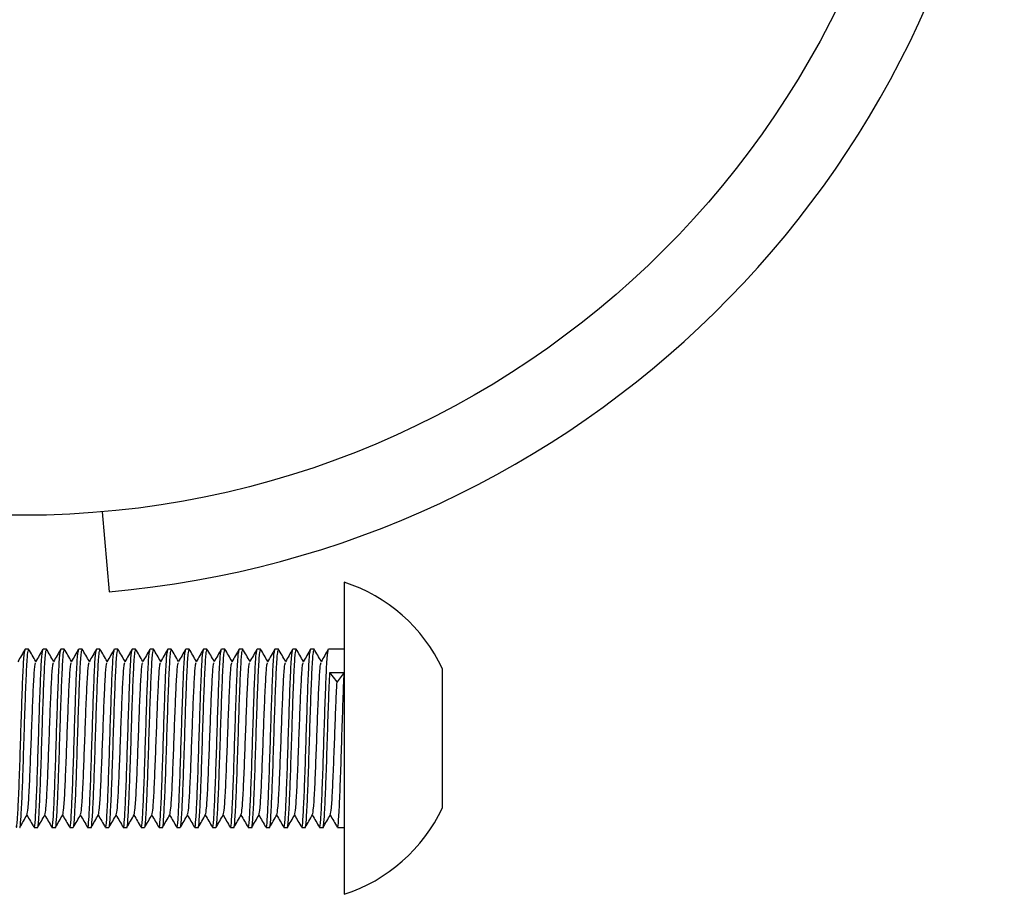
# Model space of a CAD drawing. Units: millimetres. Extents: x 15 to 415, y 5 to 292.
# Drawn here: x 219 to 220, y 105 to 106 of the extents above; entities that cross this region are included whole.
import ezdxf

# ---------------------------------------------------------------- set-up
doc = ezdxf.new("R2010")
doc.units = ezdxf.units.MM

msp = doc.modelspace()

# ---------------------------------------------------------------- linework, layer by layer
at = {"color": 7, "linetype": 'Continuous', "lineweight": 25}
for p, q in [((218.7768, 105.6933), (218.7846, 105.6036)), ((219.0482, 105.6144), (219.0482, 105.2644)), ((218.6944, 105.5394), (218.6906, 105.5394)), ((218.7144, 105.5394), (218.7106, 105.5394)), ((218.7344, 105.5394), (218.7306, 105.5394)), ((218.7544, 105.5394), (218.7506, 105.5394)), ((218.7744, 105.5394), (218.7706, 105.5394)), ((218.7944, 105.5394), (218.7906, 105.5394)), ((218.8144, 105.5394), (218.8106, 105.5394)), ((218.8344, 105.5394), (218.8306, 105.5394)), ((218.8544, 105.5394), (218.8506, 105.5394)), ((218.8744, 105.5394), (218.8706, 105.5394)), ((218.8944, 105.5394), (218.8906, 105.5394)), ((218.9144, 105.5394), (218.9106, 105.5394)), ((218.9344, 105.5394), (218.9306, 105.5394)), ((218.9544, 105.5394), (218.9506, 105.5394)), ((218.9744, 105.5394), (218.9706, 105.5394)), ((218.9944, 105.5394), (218.9906, 105.5394)), ((219.0144, 105.5394), (219.0106, 105.5394)), ((219.0482, 105.5394), (219.0306, 105.5394)), ((219.0321, 105.5131), (219.0482, 105.5131)), ((219.0402, 105.5028), (219.0321, 105.5131)), ((219.0482, 105.5131), (219.0402, 105.5028)), ((219.1582, 105.5174), (219.1582, 105.5155)), ((219.1582, 105.5155), (219.1582, 105.4628)), ((219.1582, 105.4628), (219.1582, 105.3867)), ((219.1582, 105.3867), (219.1582, 105.3614)), ((218.7006, 105.3394), (218.7044, 105.3394)), ((218.7206, 105.3394), (218.7244, 105.3394)), ((218.7406, 105.3394), (218.7444, 105.3394)), ((218.7606, 105.3394), (218.7644, 105.3394)), ((218.7806, 105.3394), (218.7844, 105.3394)), ((218.8006, 105.3394), (218.8044, 105.3394)), ((218.8206, 105.3394), (218.8244, 105.3394)), ((218.8406, 105.3394), (218.8444, 105.3394)), ((218.8606, 105.3394), (218.8644, 105.3394)), ((218.8806, 105.3394), (218.8844, 105.3394)), ((218.9006, 105.3394), (218.9044, 105.3394)), ((218.9206, 105.3394), (218.9244, 105.3394)), ((218.9406, 105.3394), (218.9444, 105.3394)), ((218.9606, 105.3394), (218.9644, 105.3394)), ((218.9806, 105.3394), (218.9844, 105.3394)), ((219.0006, 105.3394), (219.0044, 105.3394)), ((219.0206, 105.3394), (219.0244, 105.3394)), ((219.0406, 105.3394), (219.0482, 105.3394))]:
    msp.add_line(p, q, dxfattribs=at)
msp.add_circle((218.6882, 106.7054), 1.016, dxfattribs=at)
for centre, radius, start, end in [((218.6882, 106.7054), 1.106, 275, 354), ((218.9917, 105.4394), 0.1839, 25.095, 72.0921), ((218.9917, 105.4394), 0.1839, 287.9079, 334.905)]:
    msp.add_arc(centre, radius, start, end, dxfattribs=at)
for points, knots in [([(218.6804, 105.341), (218.6805, 105.3404), (218.6811, 105.3373), (218.682, 105.3472), (218.6832, 105.3699), (218.6845, 105.4044), (218.6857, 105.4438), (218.687, 105.4828), (218.6882, 105.5147), (218.6894, 105.5351), (218.6901, 105.537), (218.6904, 105.5378)], [0, 0, 0, 0, 0.031092, 0.156092, 0.281092, 0.406092, 0.531092, 0.656092, 0.781092, 0.906092, 1, 1, 1, 1]), ([(218.6904, 105.5393), (218.6891, 105.5369), (218.6864, 105.5322), (218.6837, 105.5276), (218.6823, 105.5252)], [0, 0, 0, 0, 0.500045, 1, 1, 1, 1]), ([(218.6844, 105.3401), (218.6845, 105.3399), (218.6849, 105.3374), (218.6858, 105.3474), (218.687, 105.3693), (218.6883, 105.4035), (218.6895, 105.443), (218.6908, 105.4828), (218.6921, 105.5148), (218.6933, 105.5359), (218.6941, 105.5378), (218.6944, 105.5386)], [0, 0, 0, 0, 0.0137665, 0.1387691, 0.2637717, 0.3806639, 0.5137561, 0.6387587, 0.7637613, 0.8887639, 1, 1, 1, 1]), ([(218.7025, 105.5255), (218.7012, 105.5278), (218.6985, 105.5324), (218.6958, 105.5371), (218.6944, 105.5394)], [0, 0, 0, 0, 0.496565, 1, 1, 1, 1]), ([(218.7004, 105.341), (218.7005, 105.3404), (218.7011, 105.3373), (218.702, 105.3472), (218.7032, 105.3699), (218.7045, 105.4044), (218.7057, 105.4438), (218.707, 105.4828), (218.7082, 105.5147), (218.7094, 105.5351), (218.7101, 105.537), (218.7104, 105.5378)], [0, 0, 0, 0, 0.031092, 0.156092, 0.281092, 0.406092, 0.531092, 0.656092, 0.781092, 0.906092, 1, 1, 1, 1]), ([(218.7104, 105.5393), (218.7091, 105.5369), (218.7064, 105.5322), (218.7037, 105.5276), (218.7023, 105.5252)], [0, 0, 0, 0, 0.500045, 1, 1, 1, 1]), ([(218.7044, 105.3401), (218.7045, 105.3399), (218.7049, 105.3374), (218.7058, 105.3474), (218.707, 105.3693), (218.7083, 105.4035), (218.7095, 105.443), (218.7108, 105.4828), (218.7121, 105.5148), (218.7133, 105.5359), (218.7141, 105.5378), (218.7144, 105.5386)], [0, 0, 0, 0, 0.0137665, 0.1387691, 0.2637717, 0.3806639, 0.5137561, 0.6387587, 0.7637613, 0.8887639, 1, 1, 1, 1]), ([(218.7225, 105.5255), (218.7212, 105.5278), (218.7185, 105.5324), (218.7158, 105.5371), (218.7144, 105.5394)], [0, 0, 0, 0, 0.496565, 1, 1, 1, 1]), ([(218.7204, 105.341), (218.7205, 105.3404), (218.7211, 105.3373), (218.722, 105.3472), (218.7232, 105.3699), (218.7245, 105.4044), (218.7257, 105.4438), (218.727, 105.4828), (218.7282, 105.5147), (218.7294, 105.5351), (218.7301, 105.537), (218.7304, 105.5378)], [0, 0, 0, 0, 0.031092, 0.156092, 0.281092, 0.406092, 0.531092, 0.656092, 0.781092, 0.906092, 1, 1, 1, 1]), ([(218.7304, 105.5393), (218.7291, 105.5369), (218.7264, 105.5322), (218.7237, 105.5276), (218.7223, 105.5252)], [0, 0, 0, 0, 0.500045, 1, 1, 1, 1]), ([(218.7244, 105.3401), (218.7245, 105.3399), (218.7249, 105.3374), (218.7258, 105.3474), (218.727, 105.3693), (218.7283, 105.4035), (218.7295, 105.443), (218.7308, 105.4828), (218.7321, 105.5148), (218.7333, 105.5359), (218.7341, 105.5378), (218.7344, 105.5386)], [0, 0, 0, 0, 0.0137665, 0.1387691, 0.2637717, 0.3806639, 0.5137561, 0.6387587, 0.7637613, 0.8887639, 1, 1, 1, 1]), ([(218.7425, 105.5255), (218.7412, 105.5278), (218.7385, 105.5324), (218.7358, 105.5371), (218.7344, 105.5394)], [0, 0, 0, 0, 0.496565, 1, 1, 1, 1]), ([(218.7404, 105.341), (218.7405, 105.3404), (218.7411, 105.3373), (218.742, 105.3472), (218.7432, 105.3699), (218.7445, 105.4044), (218.7457, 105.4438), (218.747, 105.4828), (218.7482, 105.5147), (218.7494, 105.5351), (218.7501, 105.537), (218.7504, 105.5378)], [0, 0, 0, 0, 0.031092, 0.156092, 0.281092, 0.406092, 0.531092, 0.656092, 0.781092, 0.906092, 1, 1, 1, 1]), ([(218.7504, 105.5393), (218.7491, 105.5369), (218.7464, 105.5322), (218.7437, 105.5276), (218.7423, 105.5252)], [0, 0, 0, 0, 0.500045, 1, 1, 1, 1]), ([(218.7444, 105.3401), (218.7445, 105.3399), (218.7449, 105.3374), (218.7458, 105.3474), (218.747, 105.3693), (218.7483, 105.4035), (218.7495, 105.443), (218.7508, 105.4828), (218.7521, 105.5148), (218.7533, 105.5359), (218.7541, 105.5378), (218.7544, 105.5386)], [0, 0, 0, 0, 0.0137665, 0.1387691, 0.2637717, 0.3806639, 0.5137561, 0.6387587, 0.7637613, 0.8887639, 1, 1, 1, 1]), ([(218.7625, 105.5255), (218.7612, 105.5278), (218.7585, 105.5324), (218.7558, 105.5371), (218.7544, 105.5394)], [0, 0, 0, 0, 0.496565, 1, 1, 1, 1]), ([(218.7604, 105.341), (218.7605, 105.3404), (218.7611, 105.3373), (218.762, 105.3472), (218.7632, 105.3699), (218.7645, 105.4044), (218.7657, 105.4438), (218.767, 105.4828), (218.7682, 105.5147), (218.7694, 105.5351), (218.7701, 105.537), (218.7704, 105.5378)], [0, 0, 0, 0, 0.031092, 0.156092, 0.281092, 0.406092, 0.531092, 0.656092, 0.781092, 0.906092, 1, 1, 1, 1]), ([(218.7704, 105.5393), (218.7691, 105.5369), (218.7664, 105.5322), (218.7637, 105.5276), (218.7623, 105.5252)], [0, 0, 0, 0, 0.500045, 1, 1, 1, 1]), ([(218.7644, 105.3401), (218.7645, 105.3399), (218.7649, 105.3374), (218.7658, 105.3474), (218.767, 105.3693), (218.7683, 105.4035), (218.7695, 105.443), (218.7708, 105.4828), (218.7721, 105.5148), (218.7733, 105.5359), (218.7741, 105.5378), (218.7744, 105.5386)], [0, 0, 0, 0, 0.0137665, 0.1387691, 0.2637717, 0.3806639, 0.5137561, 0.6387587, 0.7637613, 0.8887639, 1, 1, 1, 1]), ([(218.7825, 105.5255), (218.7812, 105.5278), (218.7785, 105.5324), (218.7758, 105.5371), (218.7744, 105.5394)], [0, 0, 0, 0, 0.496565, 1, 1, 1, 1]), ([(218.7804, 105.341), (218.7805, 105.3404), (218.7811, 105.3373), (218.782, 105.3472), (218.7832, 105.3699), (218.7845, 105.4044), (218.7857, 105.4438), (218.787, 105.4828), (218.7882, 105.5147), (218.7894, 105.5351), (218.7901, 105.537), (218.7904, 105.5378)], [0, 0, 0, 0, 0.0310924, 0.1560924, 0.2810924, 0.4060924, 0.5310924, 0.6560924, 0.7810924, 0.9060924, 1, 1, 1, 1]), ([(218.7904, 105.5393), (218.7891, 105.5369), (218.7864, 105.5322), (218.7837, 105.5276), (218.7823, 105.5252)], [0, 0, 0, 0, 0.500045, 1, 1, 1, 1]), ([(218.7844, 105.3401), (218.7845, 105.3399), (218.7849, 105.3374), (218.7858, 105.3474), (218.787, 105.3693), (218.7883, 105.4035), (218.7895, 105.443), (218.7908, 105.4828), (218.7921, 105.5148), (218.7933, 105.5359), (218.7941, 105.5378), (218.7944, 105.5386)], [0, 0, 0, 0, 0.0137665, 0.1387691, 0.2637717, 0.3806639, 0.5137561, 0.6387587, 0.7637613, 0.8887639, 1, 1, 1, 1]), ([(218.8025, 105.5255), (218.8012, 105.5278), (218.7985, 105.5324), (218.7958, 105.5371), (218.7944, 105.5394)], [0, 0, 0, 0, 0.496565, 1, 1, 1, 1]), ([(218.8004, 105.341), (218.8005, 105.3404), (218.8011, 105.3373), (218.802, 105.3472), (218.8032, 105.3699), (218.8045, 105.4044), (218.8057, 105.4438), (218.807, 105.4828), (218.8082, 105.5147), (218.8094, 105.5351), (218.8101, 105.537), (218.8104, 105.5378)], [0, 0, 0, 0, 0.031092, 0.156092, 0.281092, 0.406092, 0.531092, 0.656092, 0.781092, 0.906092, 1, 1, 1, 1]), ([(218.8104, 105.5393), (218.8091, 105.5369), (218.8064, 105.5322), (218.8037, 105.5276), (218.8023, 105.5252)], [0, 0, 0, 0, 0.500045, 1, 1, 1, 1]), ([(218.8044, 105.3401), (218.8045, 105.3399), (218.8049, 105.3374), (218.8058, 105.3474), (218.807, 105.3693), (218.8083, 105.4035), (218.8095, 105.443), (218.8108, 105.4828), (218.8121, 105.5148), (218.8133, 105.5359), (218.8141, 105.5378), (218.8144, 105.5386)], [0, 0, 0, 0, 0.0137665, 0.1387691, 0.2637717, 0.3806639, 0.5137561, 0.6387587, 0.7637613, 0.8887639, 1, 1, 1, 1]), ([(218.8225, 105.5255), (218.8212, 105.5278), (218.8185, 105.5324), (218.8158, 105.5371), (218.8144, 105.5394)], [0, 0, 0, 0, 0.4965654, 1, 1, 1, 1]), ([(218.8204, 105.341), (218.8205, 105.3404), (218.8211, 105.3373), (218.822, 105.3472), (218.8232, 105.3699), (218.8245, 105.4044), (218.8257, 105.4438), (218.827, 105.4828), (218.8282, 105.5147), (218.8294, 105.5351), (218.8301, 105.537), (218.8304, 105.5378)], [0, 0, 0, 0, 0.031092, 0.156092, 0.281092, 0.406092, 0.531092, 0.656092, 0.781092, 0.906092, 1, 1, 1, 1]), ([(218.8304, 105.5393), (218.8291, 105.5369), (218.8264, 105.5322), (218.8237, 105.5276), (218.8223, 105.5252)], [0, 0, 0, 0, 0.500045, 1, 1, 1, 1]), ([(218.8244, 105.3401), (218.8245, 105.3399), (218.8249, 105.3374), (218.8258, 105.3474), (218.827, 105.3693), (218.8283, 105.4035), (218.8295, 105.443), (218.8308, 105.4828), (218.8321, 105.5148), (218.8333, 105.5359), (218.8341, 105.5378), (218.8344, 105.5386)], [0, 0, 0, 0, 0.0137665, 0.1387691, 0.2637717, 0.3806639, 0.5137561, 0.6387587, 0.7637613, 0.8887639, 1, 1, 1, 1]), ([(218.8425, 105.5255), (218.8412, 105.5278), (218.8385, 105.5324), (218.8358, 105.5371), (218.8344, 105.5394)], [0, 0, 0, 0, 0.496565, 1, 1, 1, 1]), ([(218.8404, 105.341), (218.8405, 105.3404), (218.8411, 105.3373), (218.842, 105.3472), (218.8432, 105.3699), (218.8445, 105.4044), (218.8457, 105.4438), (218.847, 105.4828), (218.8482, 105.5147), (218.8494, 105.5351), (218.8501, 105.537), (218.8504, 105.5378)], [0, 0, 0, 0, 0.031092, 0.156092, 0.281092, 0.406092, 0.531092, 0.656092, 0.781092, 0.906092, 1, 1, 1, 1]), ([(218.8504, 105.5393), (218.8491, 105.5369), (218.8464, 105.5322), (218.8437, 105.5276), (218.8423, 105.5252)], [0, 0, 0, 0, 0.500045, 1, 1, 1, 1]), ([(218.8444, 105.3401), (218.8445, 105.3399), (218.8449, 105.3374), (218.8458, 105.3474), (218.847, 105.3693), (218.8483, 105.4035), (218.8495, 105.443), (218.8508, 105.4828), (218.8521, 105.5148), (218.8533, 105.5359), (218.8541, 105.5378), (218.8544, 105.5386)], [0, 0, 0, 0, 0.013767, 0.138769, 0.263772, 0.380664, 0.513756, 0.638759, 0.763761, 0.888764, 1, 1, 1, 1]), ([(218.8625, 105.5255), (218.8612, 105.5278), (218.8585, 105.5324), (218.8558, 105.5371), (218.8544, 105.5394)], [0, 0, 0, 0, 0.496565, 1, 1, 1, 1]), ([(218.8604, 105.341), (218.8605, 105.3404), (218.8611, 105.3373), (218.862, 105.3472), (218.8632, 105.3699), (218.8645, 105.4044), (218.8657, 105.4438), (218.867, 105.4828), (218.8682, 105.5147), (218.8694, 105.5351), (218.8701, 105.537), (218.8704, 105.5378)], [0, 0, 0, 0, 0.031092, 0.156092, 0.281092, 0.406092, 0.531092, 0.656092, 0.781092, 0.906092, 1, 1, 1, 1]), ([(218.8704, 105.5393), (218.8691, 105.5369), (218.8664, 105.5322), (218.8637, 105.5276), (218.8623, 105.5252)], [0, 0, 0, 0, 0.5000455, 1, 1, 1, 1]), ([(218.8644, 105.3401), (218.8645, 105.3399), (218.8649, 105.3374), (218.8658, 105.3474), (218.867, 105.3693), (218.8683, 105.4035), (218.8695, 105.443), (218.8708, 105.4828), (218.8721, 105.5148), (218.8733, 105.5359), (218.8741, 105.5378), (218.8744, 105.5386)], [0, 0, 0, 0, 0.013767, 0.138769, 0.263772, 0.380664, 0.513756, 0.638759, 0.763761, 0.888764, 1, 1, 1, 1]), ([(218.8825, 105.5255), (218.8812, 105.5278), (218.8785, 105.5324), (218.8758, 105.5371), (218.8744, 105.5394)], [0, 0, 0, 0, 0.4965654, 1, 1, 1, 1]), ([(218.8804, 105.341), (218.8805, 105.3404), (218.8811, 105.3373), (218.882, 105.3472), (218.8832, 105.3699), (218.8845, 105.4044), (218.8857, 105.4438), (218.887, 105.4828), (218.8882, 105.5147), (218.8894, 105.5351), (218.8901, 105.537), (218.8904, 105.5378)], [0, 0, 0, 0, 0.031092, 0.156092, 0.281092, 0.406092, 0.531092, 0.656092, 0.781092, 0.906092, 1, 1, 1, 1]), ([(218.8904, 105.5393), (218.8891, 105.5369), (218.8864, 105.5322), (218.8837, 105.5276), (218.8823, 105.5252)], [0, 0, 0, 0, 0.500045, 1, 1, 1, 1]), ([(218.8844, 105.3401), (218.8845, 105.3399), (218.8849, 105.3374), (218.8858, 105.3474), (218.887, 105.3693), (218.8883, 105.4035), (218.8895, 105.443), (218.8908, 105.4828), (218.8921, 105.5148), (218.8933, 105.5359), (218.8941, 105.5378), (218.8944, 105.5386)], [0, 0, 0, 0, 0.013767, 0.138769, 0.263772, 0.380664, 0.513756, 0.638759, 0.763761, 0.888764, 1, 1, 1, 1]), ([(218.9025, 105.5255), (218.9012, 105.5278), (218.8985, 105.5324), (218.8958, 105.5371), (218.8944, 105.5394)], [0, 0, 0, 0, 0.496565, 1, 1, 1, 1]), ([(218.9004, 105.341), (218.9005, 105.3404), (218.9011, 105.3373), (218.902, 105.3472), (218.9032, 105.3699), (218.9045, 105.4044), (218.9057, 105.4438), (218.907, 105.4828), (218.9082, 105.5147), (218.9094, 105.5351), (218.9101, 105.537), (218.9104, 105.5378)], [0, 0, 0, 0, 0.0310924, 0.1560924, 0.2810924, 0.4060924, 0.5310924, 0.6560924, 0.7810924, 0.9060924, 1, 1, 1, 1]), ([(218.9104, 105.5393), (218.9091, 105.5369), (218.9064, 105.5322), (218.9037, 105.5276), (218.9023, 105.5252)], [0, 0, 0, 0, 0.500045, 1, 1, 1, 1]), ([(218.9044, 105.3401), (218.9045, 105.3399), (218.9049, 105.3374), (218.9058, 105.3474), (218.907, 105.3693), (218.9083, 105.4035), (218.9095, 105.443), (218.9108, 105.4828), (218.9121, 105.5148), (218.9133, 105.5359), (218.9141, 105.5378), (218.9144, 105.5386)], [0, 0, 0, 0, 0.013767, 0.138769, 0.263772, 0.380664, 0.513756, 0.638759, 0.763761, 0.888764, 1, 1, 1, 1]), ([(218.9225, 105.5255), (218.9212, 105.5278), (218.9185, 105.5324), (218.9158, 105.5371), (218.9144, 105.5394)], [0, 0, 0, 0, 0.496565, 1, 1, 1, 1]), ([(218.9204, 105.341), (218.9205, 105.3404), (218.9211, 105.3373), (218.922, 105.3472), (218.9232, 105.3699), (218.9245, 105.4044), (218.9257, 105.4438), (218.927, 105.4828), (218.9282, 105.5147), (218.9294, 105.5351), (218.9301, 105.537), (218.9304, 105.5378)], [0, 0, 0, 0, 0.031092, 0.156092, 0.281092, 0.406092, 0.531092, 0.656092, 0.781092, 0.906092, 1, 1, 1, 1]), ([(218.9304, 105.5393), (218.9291, 105.5369), (218.9264, 105.5322), (218.9237, 105.5276), (218.9223, 105.5252)], [0, 0, 0, 0, 0.500045, 1, 1, 1, 1]), ([(218.9244, 105.3401), (218.9245, 105.3399), (218.9249, 105.3374), (218.9258, 105.3474), (218.927, 105.3693), (218.9283, 105.4035), (218.9295, 105.443), (218.9308, 105.4828), (218.9321, 105.5148), (218.9333, 105.5359), (218.9341, 105.5378), (218.9344, 105.5386)], [0, 0, 0, 0, 0.013767, 0.138769, 0.263772, 0.380664, 0.513756, 0.638759, 0.763761, 0.888764, 1, 1, 1, 1]), ([(218.9425, 105.5255), (218.9412, 105.5278), (218.9385, 105.5324), (218.9358, 105.5371), (218.9344, 105.5394)], [0, 0, 0, 0, 0.496565, 1, 1, 1, 1]), ([(218.9404, 105.341), (218.9405, 105.3404), (218.9411, 105.3373), (218.942, 105.3472), (218.9432, 105.3699), (218.9445, 105.4044), (218.9457, 105.4438), (218.947, 105.4828), (218.9482, 105.5147), (218.9494, 105.5351), (218.9501, 105.537), (218.9504, 105.5378)], [0, 0, 0, 0, 0.031092, 0.156092, 0.281092, 0.406092, 0.531092, 0.656092, 0.781092, 0.906092, 1, 1, 1, 1]), ([(218.9504, 105.5393), (218.9491, 105.5369), (218.9464, 105.5322), (218.9437, 105.5276), (218.9423, 105.5252)], [0, 0, 0, 0, 0.500045, 1, 1, 1, 1]), ([(218.9444, 105.3401), (218.9445, 105.3399), (218.9449, 105.3374), (218.9458, 105.3474), (218.947, 105.3693), (218.9483, 105.4035), (218.9495, 105.443), (218.9508, 105.4828), (218.9521, 105.5148), (218.9533, 105.5359), (218.9541, 105.5378), (218.9544, 105.5386)], [0, 0, 0, 0, 0.013767, 0.138769, 0.263772, 0.380664, 0.513756, 0.638759, 0.763761, 0.888764, 1, 1, 1, 1]), ([(218.9625, 105.5255), (218.9612, 105.5278), (218.9585, 105.5324), (218.9558, 105.5371), (218.9544, 105.5394)], [0, 0, 0, 0, 0.496565, 1, 1, 1, 1]), ([(218.9604, 105.341), (218.9605, 105.3404), (218.9611, 105.3373), (218.962, 105.3472), (218.9632, 105.3699), (218.9645, 105.4044), (218.9657, 105.4438), (218.967, 105.4828), (218.9682, 105.5147), (218.9694, 105.5351), (218.9701, 105.537), (218.9704, 105.5378)], [0, 0, 0, 0, 0.031092, 0.156092, 0.281092, 0.406092, 0.531092, 0.656092, 0.781092, 0.906092, 1, 1, 1, 1]), ([(218.9704, 105.5393), (218.9691, 105.5369), (218.9664, 105.5322), (218.9637, 105.5276), (218.9623, 105.5252)], [0, 0, 0, 0, 0.500045, 1, 1, 1, 1]), ([(218.9644, 105.3401), (218.9645, 105.3399), (218.9649, 105.3374), (218.9658, 105.3474), (218.967, 105.3693), (218.9683, 105.4035), (218.9695, 105.443), (218.9708, 105.4828), (218.9721, 105.5148), (218.9733, 105.5359), (218.9741, 105.5378), (218.9744, 105.5386)], [0, 0, 0, 0, 0.013767, 0.138769, 0.263772, 0.380664, 0.513756, 0.638759, 0.763761, 0.888764, 1, 1, 1, 1]), ([(218.9825, 105.5255), (218.9812, 105.5278), (218.9785, 105.5324), (218.9758, 105.5371), (218.9744, 105.5394)], [0, 0, 0, 0, 0.496565, 1, 1, 1, 1]), ([(218.9804, 105.341), (218.9805, 105.3404), (218.9811, 105.3373), (218.982, 105.3472), (218.9832, 105.3699), (218.9845, 105.4044), (218.9857, 105.4438), (218.987, 105.4828), (218.9882, 105.5147), (218.9894, 105.5351), (218.9901, 105.537), (218.9904, 105.5378)], [0, 0, 0, 0, 0.031092, 0.156092, 0.281092, 0.406092, 0.531092, 0.656092, 0.781092, 0.906092, 1, 1, 1, 1]), ([(218.9904, 105.5393), (218.9891, 105.5369), (218.9864, 105.5322), (218.9837, 105.5276), (218.9823, 105.5252)], [0, 0, 0, 0, 0.500045, 1, 1, 1, 1]), ([(218.9844, 105.3401), (218.9845, 105.3399), (218.9849, 105.3374), (218.9858, 105.3474), (218.987, 105.3693), (218.9883, 105.4035), (218.9895, 105.443), (218.9908, 105.4828), (218.9921, 105.5148), (218.9933, 105.5359), (218.9941, 105.5378), (218.9944, 105.5386)], [0, 0, 0, 0, 0.013767, 0.138769, 0.263772, 0.380664, 0.513756, 0.638759, 0.763761, 0.888764, 1, 1, 1, 1]), ([(219.0025, 105.5255), (219.0012, 105.5278), (218.9985, 105.5324), (218.9958, 105.5371), (218.9944, 105.5394)], [0, 0, 0, 0, 0.496565, 1, 1, 1, 1]), ([(219.0004, 105.341), (219.0005, 105.3404), (219.0011, 105.3373), (219.002, 105.3472), (219.0032, 105.3699), (219.0045, 105.4044), (219.0057, 105.4438), (219.007, 105.4828), (219.0082, 105.5147), (219.0094, 105.5351), (219.0101, 105.537), (219.0104, 105.5378)], [0, 0, 0, 0, 0.031092, 0.156092, 0.281092, 0.406092, 0.531092, 0.656092, 0.781092, 0.906092, 1, 1, 1, 1]), ([(219.0104, 105.5393), (219.0091, 105.5369), (219.0064, 105.5322), (219.0037, 105.5276), (219.0023, 105.5252)], [0, 0, 0, 0, 0.5000455, 1, 1, 1, 1]), ([(219.0044, 105.3401), (219.0045, 105.3399), (219.0049, 105.3374), (219.0058, 105.3474), (219.007, 105.3693), (219.0083, 105.4035), (219.0095, 105.443), (219.0108, 105.4828), (219.0121, 105.5148), (219.0133, 105.5359), (219.0141, 105.5378), (219.0144, 105.5386)], [0, 0, 0, 0, 0.013767, 0.138769, 0.263772, 0.380664, 0.513756, 0.638759, 0.763761, 0.888764, 1, 1, 1, 1]), ([(219.0225, 105.5255), (219.0212, 105.5278), (219.0185, 105.5324), (219.0158, 105.5371), (219.0144, 105.5394)], [0, 0, 0, 0, 0.496565, 1, 1, 1, 1]), ([(219.0204, 105.341), (219.0205, 105.3404), (219.0211, 105.3373), (219.022, 105.3472), (219.0232, 105.3699), (219.0245, 105.4044), (219.0257, 105.4438), (219.027, 105.4828), (219.0282, 105.5147), (219.0294, 105.5351), (219.0301, 105.537), (219.0304, 105.5378)], [0, 0, 0, 0, 0.031092, 0.156092, 0.281092, 0.406092, 0.531092, 0.656092, 0.781092, 0.906092, 1, 1, 1, 1]), ([(219.0304, 105.5393), (219.0291, 105.5369), (219.0264, 105.5322), (219.0237, 105.5276), (219.0223, 105.5252)], [0, 0, 0, 0, 0.5000455, 1, 1, 1, 1]), ([(218.6927, 105.3538), (218.6931, 105.3555), (218.6939, 105.359), (218.6952, 105.38), (218.6964, 105.4092), (218.6977, 105.4432), (218.6989, 105.4768), (218.7002, 105.5042), (218.7013, 105.5217), (218.702, 105.5233), (218.7023, 105.524)], [0, 0, 0, 0, 0.1247, 0.254582, 0.384463, 0.514344, 0.644225, 0.774106, 0.903988, 1, 1, 1, 1]), ([(218.7127, 105.3538), (218.7131, 105.3555), (218.7139, 105.359), (218.7152, 105.38), (218.7164, 105.4092), (218.7177, 105.4432), (218.7189, 105.4768), (218.7202, 105.5042), (218.7213, 105.5217), (218.722, 105.5233), (218.7223, 105.524)], [0, 0, 0, 0, 0.1247, 0.254582, 0.384463, 0.514344, 0.644225, 0.774106, 0.903988, 1, 1, 1, 1]), ([(218.7327, 105.3538), (218.7331, 105.3555), (218.7339, 105.359), (218.7352, 105.38), (218.7364, 105.4092), (218.7377, 105.4432), (218.7389, 105.4768), (218.7402, 105.5042), (218.7413, 105.5217), (218.742, 105.5233), (218.7423, 105.524)], [0, 0, 0, 0, 0.1247, 0.254582, 0.384463, 0.514344, 0.644225, 0.774106, 0.903988, 1, 1, 1, 1]), ([(218.7527, 105.3538), (218.7531, 105.3555), (218.7539, 105.359), (218.7552, 105.38), (218.7564, 105.4092), (218.7577, 105.4432), (218.7589, 105.4768), (218.7602, 105.5042), (218.7613, 105.5217), (218.762, 105.5233), (218.7623, 105.524)], [0, 0, 0, 0, 0.1247, 0.254582, 0.384463, 0.514344, 0.644225, 0.774106, 0.903988, 1, 1, 1, 1]), ([(218.7727, 105.3538), (218.7731, 105.3555), (218.7739, 105.359), (218.7752, 105.38), (218.7764, 105.4092), (218.7777, 105.4432), (218.7789, 105.4768), (218.7802, 105.5042), (218.7813, 105.5217), (218.782, 105.5233), (218.7823, 105.524)], [0, 0, 0, 0, 0.1247, 0.254582, 0.384463, 0.514344, 0.644225, 0.774106, 0.903988, 1, 1, 1, 1]), ([(218.7927, 105.3538), (218.7931, 105.3555), (218.7939, 105.359), (218.7952, 105.38), (218.7964, 105.4092), (218.7977, 105.4432), (218.7989, 105.4768), (218.8002, 105.5042), (218.8013, 105.5217), (218.802, 105.5233), (218.8023, 105.524)], [0, 0, 0, 0, 0.1247, 0.254582, 0.384463, 0.514344, 0.644225, 0.774106, 0.903988, 1, 1, 1, 1]), ([(218.8127, 105.3538), (218.8131, 105.3555), (218.8139, 105.359), (218.8152, 105.38), (218.8164, 105.4092), (218.8177, 105.4432), (218.8189, 105.4768), (218.8202, 105.5042), (218.8213, 105.5217), (218.822, 105.5233), (218.8223, 105.524)], [0, 0, 0, 0, 0.1247, 0.254582, 0.384463, 0.514344, 0.644225, 0.774106, 0.903988, 1, 1, 1, 1]), ([(218.8327, 105.3538), (218.8331, 105.3555), (218.8339, 105.359), (218.8352, 105.38), (218.8364, 105.4092), (218.8377, 105.4432), (218.8389, 105.4768), (218.8402, 105.5042), (218.8413, 105.5217), (218.842, 105.5233), (218.8423, 105.524)], [0, 0, 0, 0, 0.1247, 0.254582, 0.384463, 0.514344, 0.644225, 0.774106, 0.903988, 1, 1, 1, 1]), ([(218.8527, 105.3538), (218.8531, 105.3555), (218.8539, 105.359), (218.8552, 105.38), (218.8564, 105.4092), (218.8577, 105.4432), (218.8589, 105.4768), (218.8602, 105.5042), (218.8613, 105.5217), (218.862, 105.5233), (218.8623, 105.524)], [0, 0, 0, 0, 0.1247, 0.254582, 0.384463, 0.514344, 0.644225, 0.774106, 0.903988, 1, 1, 1, 1]), ([(218.8727, 105.3538), (218.8731, 105.3555), (218.8739, 105.359), (218.8752, 105.38), (218.8764, 105.4092), (218.8777, 105.4432), (218.8789, 105.4768), (218.8802, 105.5042), (218.8813, 105.5217), (218.882, 105.5233), (218.8823, 105.524)], [0, 0, 0, 0, 0.1247004, 0.2545816, 0.3844628, 0.514344, 0.6442252, 0.7741064, 0.9039876, 1, 1, 1, 1]), ([(218.8927, 105.3538), (218.8931, 105.3555), (218.8939, 105.359), (218.8952, 105.38), (218.8964, 105.4092), (218.8977, 105.4432), (218.8989, 105.4768), (218.9002, 105.5042), (218.9013, 105.5217), (218.902, 105.5233), (218.9023, 105.524)], [0, 0, 0, 0, 0.1247, 0.254582, 0.384463, 0.514344, 0.644225, 0.774106, 0.903988, 1, 1, 1, 1]), ([(218.9127, 105.3538), (218.9131, 105.3555), (218.9139, 105.359), (218.9152, 105.38), (218.9164, 105.4092), (218.9177, 105.4432), (218.9189, 105.4768), (218.9202, 105.5042), (218.9213, 105.5217), (218.922, 105.5233), (218.9223, 105.524)], [0, 0, 0, 0, 0.1247, 0.254582, 0.384463, 0.514344, 0.644225, 0.774106, 0.903988, 1, 1, 1, 1]), ([(218.9327, 105.3538), (218.9331, 105.3555), (218.9339, 105.359), (218.9352, 105.38), (218.9364, 105.4092), (218.9377, 105.4432), (218.9389, 105.4768), (218.9402, 105.5042), (218.9413, 105.5217), (218.942, 105.5233), (218.9423, 105.524)], [0, 0, 0, 0, 0.1247, 0.254582, 0.384463, 0.514344, 0.644225, 0.774106, 0.903988, 1, 1, 1, 1]), ([(218.9527, 105.3538), (218.9531, 105.3555), (218.9539, 105.359), (218.9552, 105.38), (218.9564, 105.4092), (218.9577, 105.4432), (218.9589, 105.4768), (218.9602, 105.5042), (218.9613, 105.5217), (218.962, 105.5233), (218.9623, 105.524)], [0, 0, 0, 0, 0.1247, 0.254582, 0.384463, 0.514344, 0.644225, 0.774106, 0.903988, 1, 1, 1, 1]), ([(218.9727, 105.3538), (218.9731, 105.3555), (218.9739, 105.359), (218.9752, 105.38), (218.9764, 105.4092), (218.9777, 105.4432), (218.9789, 105.4768), (218.9802, 105.5042), (218.9813, 105.5217), (218.982, 105.5233), (218.9823, 105.524)], [0, 0, 0, 0, 0.1247, 0.254582, 0.384463, 0.514344, 0.644225, 0.774106, 0.903988, 1, 1, 1, 1]), ([(218.9927, 105.3538), (218.9931, 105.3555), (218.9939, 105.359), (218.9952, 105.38), (218.9964, 105.4092), (218.9977, 105.4432), (218.9989, 105.4768), (219.0002, 105.5042), (219.0013, 105.5217), (219.002, 105.5233), (219.0023, 105.524)], [0, 0, 0, 0, 0.1247, 0.254582, 0.384463, 0.514344, 0.644225, 0.774106, 0.903988, 1, 1, 1, 1]), ([(219.0127, 105.3538), (219.0131, 105.3555), (219.0139, 105.359), (219.0152, 105.38), (219.0164, 105.4092), (219.0177, 105.4432), (219.0189, 105.4768), (219.0202, 105.5042), (219.0213, 105.5217), (219.022, 105.5233), (219.0223, 105.524)], [0, 0, 0, 0, 0.1247, 0.254582, 0.384463, 0.514344, 0.644225, 0.774106, 0.903988, 1, 1, 1, 1]), ([(219.0244, 105.3401), (219.0245, 105.3399), (219.0249, 105.3374), (219.0258, 105.3474), (219.027, 105.3693), (219.0283, 105.4035), (219.0295, 105.4429), (219.0308, 105.4833), (219.0317, 105.5032), (219.0321, 105.5131)], [0, 0, 0, 0, 0.018025, 0.181692, 0.345359, 0.498407, 0.672666, 0.836333, 1, 1, 1, 1]), ([(219.0404, 105.341), (219.0405, 105.3404), (219.0411, 105.3373), (219.042, 105.3472), (219.0432, 105.3699), (219.0445, 105.4044), (219.0457, 105.4437), (219.047, 105.4833), (219.0478, 105.5032), (219.0482, 105.5131)], [0, 0, 0, 0, 0.0398063, 0.1998385, 0.3598708, 0.5199031, 0.6799354, 0.8399677, 1, 1, 1, 1]), ([(219.0327, 105.3538), (219.0331, 105.3555), (219.0339, 105.359), (219.0352, 105.3799), (219.0364, 105.4092), (219.0377, 105.4431), (219.0389, 105.4771), (219.0397, 105.4942), (219.0402, 105.5028)], [0, 0, 0, 0, 0.161089, 0.328872, 0.496654, 0.664436, 0.832218, 1, 1, 1, 1]), ([(218.6846, 105.3395), (218.686, 105.3419), (218.6887, 105.3466), (218.6914, 105.3512), (218.6927, 105.3536)], [0, 0, 0, 0, 0.500047, 1, 1, 1, 1]), ([(218.6925, 105.3532), (218.6938, 105.351), (218.6965, 105.3464), (218.6991, 105.3419), (218.7004, 105.3395)], [0, 0, 0, 0, 0.488087, 1, 1, 1, 1]), ([(218.7046, 105.3395), (218.706, 105.3419), (218.7087, 105.3466), (218.7114, 105.3512), (218.7127, 105.3536)], [0, 0, 0, 0, 0.500047, 1, 1, 1, 1]), ([(218.7125, 105.3532), (218.7138, 105.351), (218.7165, 105.3464), (218.7191, 105.3419), (218.7204, 105.3395)], [0, 0, 0, 0, 0.488087, 1, 1, 1, 1]), ([(218.7246, 105.3395), (218.726, 105.3419), (218.7287, 105.3466), (218.7314, 105.3512), (218.7327, 105.3536)], [0, 0, 0, 0, 0.500047, 1, 1, 1, 1]), ([(218.7325, 105.3532), (218.7338, 105.351), (218.7365, 105.3464), (218.7391, 105.3419), (218.7404, 105.3395)], [0, 0, 0, 0, 0.488087, 1, 1, 1, 1]), ([(218.7446, 105.3395), (218.746, 105.3419), (218.7487, 105.3466), (218.7514, 105.3512), (218.7527, 105.3536)], [0, 0, 0, 0, 0.5000466, 1, 1, 1, 1]), ([(218.7525, 105.3532), (218.7538, 105.351), (218.7565, 105.3464), (218.7591, 105.3419), (218.7604, 105.3395)], [0, 0, 0, 0, 0.488087, 1, 1, 1, 1]), ([(218.7646, 105.3395), (218.766, 105.3419), (218.7687, 105.3466), (218.7714, 105.3512), (218.7727, 105.3536)], [0, 0, 0, 0, 0.500047, 1, 1, 1, 1]), ([(218.7725, 105.3532), (218.7738, 105.351), (218.7765, 105.3464), (218.7791, 105.3419), (218.7804, 105.3395)], [0, 0, 0, 0, 0.488087, 1, 1, 1, 1]), ([(218.7846, 105.3395), (218.786, 105.3419), (218.7887, 105.3466), (218.7914, 105.3512), (218.7927, 105.3536)], [0, 0, 0, 0, 0.500047, 1, 1, 1, 1]), ([(218.7925, 105.3532), (218.7938, 105.351), (218.7965, 105.3464), (218.7991, 105.3419), (218.8004, 105.3395)], [0, 0, 0, 0, 0.488087, 1, 1, 1, 1]), ([(218.8046, 105.3395), (218.806, 105.3419), (218.8087, 105.3466), (218.8114, 105.3512), (218.8127, 105.3536)], [0, 0, 0, 0, 0.500047, 1, 1, 1, 1]), ([(218.8125, 105.3532), (218.8138, 105.351), (218.8165, 105.3464), (218.8191, 105.3419), (218.8204, 105.3395)], [0, 0, 0, 0, 0.4880871, 1, 1, 1, 1]), ([(218.8246, 105.3395), (218.826, 105.3419), (218.8287, 105.3466), (218.8314, 105.3512), (218.8327, 105.3536)], [0, 0, 0, 0, 0.5000466, 1, 1, 1, 1]), ([(218.8325, 105.3532), (218.8338, 105.351), (218.8365, 105.3464), (218.8391, 105.3419), (218.8404, 105.3395)], [0, 0, 0, 0, 0.488087, 1, 1, 1, 1]), ([(218.8446, 105.3395), (218.846, 105.3419), (218.8487, 105.3466), (218.8514, 105.3512), (218.8527, 105.3536)], [0, 0, 0, 0, 0.500047, 1, 1, 1, 1]), ([(218.8525, 105.3532), (218.8538, 105.351), (218.8565, 105.3464), (218.8591, 105.3419), (218.8604, 105.3395)], [0, 0, 0, 0, 0.488087, 1, 1, 1, 1]), ([(218.8646, 105.3395), (218.866, 105.3419), (218.8687, 105.3466), (218.8714, 105.3512), (218.8727, 105.3536)], [0, 0, 0, 0, 0.5000466, 1, 1, 1, 1]), ([(218.8725, 105.3532), (218.8738, 105.351), (218.8765, 105.3464), (218.8791, 105.3419), (218.8804, 105.3395)], [0, 0, 0, 0, 0.488087, 1, 1, 1, 1]), ([(218.8846, 105.3395), (218.886, 105.3419), (218.8887, 105.3466), (218.8914, 105.3512), (218.8927, 105.3536)], [0, 0, 0, 0, 0.500047, 1, 1, 1, 1]), ([(218.8925, 105.3532), (218.8938, 105.351), (218.8965, 105.3464), (218.8991, 105.3419), (218.9004, 105.3395)], [0, 0, 0, 0, 0.488087, 1, 1, 1, 1]), ([(218.9046, 105.3395), (218.906, 105.3419), (218.9087, 105.3466), (218.9114, 105.3512), (218.9127, 105.3536)], [0, 0, 0, 0, 0.500047, 1, 1, 1, 1]), ([(218.9125, 105.3532), (218.9138, 105.351), (218.9165, 105.3464), (218.9191, 105.3419), (218.9204, 105.3395)], [0, 0, 0, 0, 0.488087, 1, 1, 1, 1]), ([(218.9246, 105.3395), (218.926, 105.3419), (218.9287, 105.3466), (218.9314, 105.3512), (218.9327, 105.3536)], [0, 0, 0, 0, 0.500047, 1, 1, 1, 1]), ([(218.9325, 105.3532), (218.9338, 105.351), (218.9365, 105.3464), (218.9391, 105.3419), (218.9404, 105.3395)], [0, 0, 0, 0, 0.488087, 1, 1, 1, 1]), ([(218.9446, 105.3395), (218.946, 105.3419), (218.9487, 105.3466), (218.9514, 105.3512), (218.9527, 105.3536)], [0, 0, 0, 0, 0.500047, 1, 1, 1, 1]), ([(218.9525, 105.3532), (218.9538, 105.351), (218.9565, 105.3464), (218.9591, 105.3419), (218.9604, 105.3395)], [0, 0, 0, 0, 0.488087, 1, 1, 1, 1]), ([(218.9646, 105.3395), (218.966, 105.3419), (218.9687, 105.3466), (218.9714, 105.3512), (218.9727, 105.3536)], [0, 0, 0, 0, 0.500047, 1, 1, 1, 1]), ([(218.9725, 105.3532), (218.9738, 105.351), (218.9765, 105.3464), (218.9791, 105.3419), (218.9804, 105.3395)], [0, 0, 0, 0, 0.488087, 1, 1, 1, 1]), ([(218.9846, 105.3395), (218.986, 105.3419), (218.9887, 105.3466), (218.9914, 105.3512), (218.9927, 105.3536)], [0, 0, 0, 0, 0.500047, 1, 1, 1, 1]), ([(218.9925, 105.3532), (218.9938, 105.351), (218.9965, 105.3464), (218.9991, 105.3419), (219.0004, 105.3395)], [0, 0, 0, 0, 0.488087, 1, 1, 1, 1]), ([(219.0046, 105.3395), (219.006, 105.3419), (219.0087, 105.3466), (219.0114, 105.3512), (219.0127, 105.3536)], [0, 0, 0, 0, 0.500047, 1, 1, 1, 1]), ([(219.0125, 105.3532), (219.0138, 105.351), (219.0165, 105.3464), (219.0191, 105.3419), (219.0204, 105.3395)], [0, 0, 0, 0, 0.4880871, 1, 1, 1, 1]), ([(219.0246, 105.3395), (219.026, 105.3419), (219.0287, 105.3466), (219.0314, 105.3512), (219.0327, 105.3536)], [0, 0, 0, 0, 0.5000466, 1, 1, 1, 1]), ([(219.0325, 105.3532), (219.0338, 105.351), (219.0365, 105.3464), (219.0391, 105.3419), (219.0404, 105.3395)], [0, 0, 0, 0, 0.488087, 1, 1, 1, 1])]:
    msp.add_open_spline(points, degree=3, knots=knots, dxfattribs=at)

doc.saveas('drawing.dxf')
